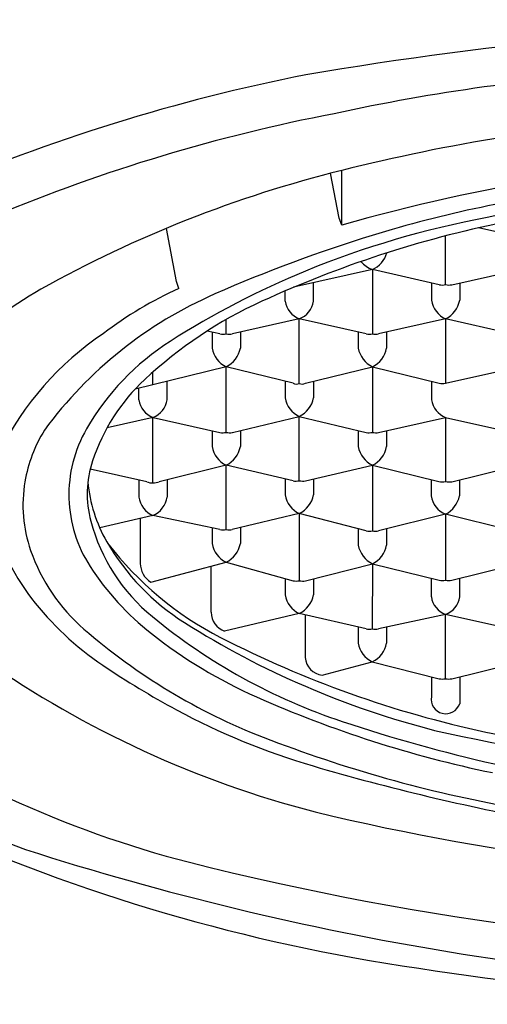
# Model space of a CAD drawing. Units: inches. Extents: x 4239.7 to 4252.8, y 193.8 to 198.7.
# Drawn here: x 4246 to 4246.1, y 196.6 to 196.9 of the extents above; entities that cross this region are included whole.
import ezdxf

# ---------------------------------------------------------------- set-up
doc = ezdxf.new("R2010")
doc.units = ezdxf.units.IN
doc.header["$LTSCALE"] = 0.6431102362
doc.header["$MEASUREMENT"] = 0
doc.layers.get('0').update_dxf_attribs({"color": 255, "linetype": 'CONTINUOUS'})

msp = doc.modelspace()

# ---------------------------------------------------------------- linework, layer by layer
for p, q in [((4246.073556284008, 196.8555551391521), (4246.070568242875, 196.8711265477386)), ((4246.074431852208, 196.8530742914521), (4246.074431852208, 196.8721071001023)), ((4246.074431852208, 196.8530742914521), (4246.073556284008, 196.8555551391521)), ((4246.017043374709, 196.8335648612521), (4246.013543964616, 196.8519743110219)), ((4246.133710517609, 196.8495302049521), (4246.121986651393, 196.8521635029954)), ((4246.110489682109, 196.8324215453521), (4246.110489682109, 196.8493534878203)), ((4246.085080711008, 196.8376351116521), (4246.057724780285, 196.831489305885)), ((4246.108316959008, 196.8324148371521), (4246.085080711008, 196.8376351116521)), ((4246.085080711008, 196.8376351116521), (4246.085080711008, 196.8153257658521)), ((4246.112646970809, 196.8323959607521), (4246.13588338291, 196.8376177470467)), ((4246.017918986709, 196.8310837818521), (4246.017043374709, 196.8335648612521)), ((4246.064608270009, 196.8266697423521), (4246.064608270009, 196.8330357563154)), ((4246.105566471115, 196.8330170655603), (4246.105566471115, 196.826997696595)), ((4246.115408990815, 196.8330161888691), (4246.115408990815, 196.826997696595)), ((4246.054765750308, 196.8266697421521), (4246.054765750308, 196.8302308410642)), ((4246.034293309408, 196.8153257658535), (4246.034293309408, 196.8202824525629)), ((4246.059687010208, 196.8205202029521), (4246.036450762109, 196.8152999284521)), ((4246.082923116109, 196.8153003875521), (4246.059687010208, 196.8205202029521)), ((4246.059687010208, 196.798027541852), (4246.059687010208, 196.8205202029523)), ((4246.110489682109, 196.8205010737521), (4246.08719415648, 196.815290628677)), ((4246.133725930208, 196.8152807992521), (4246.110489682109, 196.8205010737521)), ((4246.110489682109, 196.8205010737521), (4246.110489682109, 196.7982142741322)), ((4246.032135856709, 196.8152999284521), (4246.02771429152, 196.8162932809022)), ((4246.029387319908, 196.8159174169788), (4246.029387319908, 196.8103954892238)), ((4246.039229839608, 196.8159269929747), (4246.039229839608, 196.8103954892238)), ((4246.080174721508, 196.8159174169773), (4246.080174721508, 196.8103954892223)), ((4246.090017241208, 196.8159269929732), (4246.090017241208, 196.8103954892223)), ((4246.034293309412, 196.8039158266528), (4246.002684232707, 196.796120409422)), ((4246.008882012158, 196.7976489031892), (4246.008882012158, 196.8020521342964)), ((4246.057529415309, 196.7981854788521), (4246.034293309412, 196.8039158266528)), ((4246.034293309408, 196.781095948452), (4246.034293309408, 196.8039158266537)), ((4246.061844373208, 196.7981853817521), (4246.085080711008, 196.8039158266521)), ((4246.085080711008, 196.8039158266521), (4246.108316959008, 196.7981850197521)), ((4246.085080711008, 196.8039158266521), (4246.085080711008, 196.7810959484521)), ((4246.110489682109, 196.7982142741322), (4246.135883382908, 196.8038966974521)), ((4246.013820868408, 196.7924399249521), (4246.013820868408, 196.7988669218448)), ((4246.054781020708, 196.7988632712939), (4246.054781020708, 196.7930972652223)), ((4246.064623540408, 196.7988707679193), (4246.064623540408, 196.7930972652223)), ((4246.105553151909, 196.79886666357), (4246.105553151909, 196.7924399248521)), ((4246.003978348808, 196.7924399248521), (4246.003978348808, 196.7964395637919)), ((4246.008899608609, 196.7862903854521), (4245.992939091067, 196.7827046825584)), ((4246.008882012158, 196.763571703902), (4246.008882012158, 196.7862970802129)), ((4246.008899608609, 196.7862903854521), (4246.032135856708, 196.7810701110521)), ((4246.036450598109, 196.7810703637521), (4246.059687010208, 196.7866176026521)), ((4246.059687010208, 196.7866176026521), (4246.082923258208, 196.7810701110521)), ((4246.059687010208, 196.7643082404534), (4246.059687010208, 196.7866176026521)), ((4246.087237999708, 196.7810703637521), (4246.110489682109, 196.7862833367955)), ((4246.110489682109, 196.7862833367955), (4246.133710517609, 196.7810705700521)), ((4246.110489682109, 196.7862833367955), (4246.110489682109, 196.7639793916353)), ((4246.029387319908, 196.7816875995773), (4246.029387319908, 196.7761656718223)), ((4246.039229839608, 196.7816971755732), (4246.039229839608, 196.7761656718223)), ((4246.080174721508, 196.7816875995773), (4246.080174721508, 196.7761656718223)), ((4246.090017241208, 196.7816971755733), (4246.090017241208, 196.7761656718223)), ((4246.006742250209, 196.7639558622521), (4245.987093284807, 196.7683694178145)), ((4246.034293309409, 196.769686009252), (4246.011057061309, 196.7639552022521)), ((4246.057529521809, 196.7642824114317), (4246.034293309409, 196.769686009252)), ((4246.034293309408, 196.7473766470533), (4246.034293309408, 196.7696860092522)), ((4246.061827177256, 196.7642785360432), (4246.085080711008, 196.7696860092521)), ((4246.085080711008, 196.7696860092521), (4246.10820213427, 196.7639822558853)), ((4246.085080711008, 196.7696860092522), (4246.085080711008, 196.7468661145533)), ((4246.112631700408, 196.7639554549521), (4246.13588338291, 196.7696933222039)), ((4246.003976022658, 196.7645772129819), (4246.003976022658, 196.7586414272722)), ((4246.013818542358, 196.7646362724), (4246.013818542358, 196.7586414272722)), ((4246.054780985008, 196.764899899957), (4246.054780985008, 196.7593779722019)), ((4246.064623504708, 196.7649094759529), (4246.064623504708, 196.7593779722019)), ((4246.10545359747, 196.7645997444106), (4246.10545359747, 196.7590778166556)), ((4246.11529611717, 196.7646093204065), (4246.11529611717, 196.7590778166556)), ((4246.008882012158, 196.7521617647021), (4245.990379970377, 196.7478999309811)), ((4246.004455698364, 196.7510621955422), (4246.004466049008, 196.7355947973521)), ((4246.032135821009, 196.7473508180317), (4246.008882012158, 196.7521617647021)), ((4246.008882012158, 196.7521617647021), (4246.008882012158, 196.7521617647021)), ((4246.059686974509, 196.7528983096318), (4246.036433476455, 196.7473469426431)), ((4246.082923352608, 196.7468409534521), (4246.059686974509, 196.7528983096318)), ((4246.059687010208, 196.7528983266867), (4246.059687010208, 196.7295678905534)), ((4246.110489682263, 196.7526616058871), (4246.087238163708, 196.7468402935521)), ((4246.133710754109, 196.7468409534521), (4246.110489682263, 196.7526616058871)), ((4246.110489682109, 196.7526616058487), (4246.110489682109, 196.7297476603274)), ((4246.029387284208, 196.7479683065569), (4246.029387284208, 196.7424463788019)), ((4246.039229803908, 196.7479778825528), (4246.039229803908, 196.7424463788019)), ((4246.080174685808, 196.7474577740569), (4246.080174685808, 196.7419358463019)), ((4246.090017205508, 196.7474673500528), (4246.090017205508, 196.7419358463019)), ((4246.008087379275, 196.7290582136732), (4246.034293273708, 196.7359667162318)), ((4246.029086871108, 196.7185915508021), (4246.029086871108, 196.7345941835837)), ((4246.034293273708, 196.7359667162318), (4246.057529521809, 196.7295420615317)), ((4246.061827177256, 196.7295381861432), (4246.085080711008, 196.7354561917521)), ((4246.085080711008, 196.7354562007868), (4246.085061093008, 196.7128196287521)), ((4246.085080711008, 196.7354561917521), (4246.108316959008, 196.7297253848521)), ((4246.112631864508, 196.7297253848521), (4246.13588338291, 196.7354635047039)), ((4246.054780985008, 196.730159550057), (4246.054780985008, 196.7246376223019)), ((4246.064623504708, 196.7301691260529), (4246.064623504708, 196.7246376223019)), ((4246.105553151909, 196.7239802900521), (4246.105553151909, 196.73040702867)), ((4246.115395671609, 196.7239802900521), (4246.115395671609, 196.730406877904)), ((4246.059686974509, 196.7181579597319), (4246.033762920159, 196.7120059823659)), ((4246.082903640308, 196.7127937913521), (4246.059686974509, 196.7181579597319)), ((4246.061741832055, 196.7176831886354), (4246.061755380809, 196.7028257356521)), ((4246.110489682103, 196.7178322665757), (4246.087201295755, 196.7127899159635)), ((4246.110474411808, 196.695521404752), (4246.110489682109, 196.7178322665744)), ((4246.133710681309, 196.7126112436521), (4246.110489682103, 196.7178322665757)), ((4246.080155103508, 196.7134112798773), (4246.080155103508, 196.7078893521223)), ((4246.089997623209, 196.7134208558732), (4246.089997623209, 196.7078893521223)), ((4246.067607259409, 196.6967920669521), (4246.085061093008, 196.7014096895521)), ((4246.085061093008, 196.7014096895521), (4246.108316980509, 196.6954963349521)), ((4246.112631864508, 196.6954955673521), (4246.135868076808, 196.7012263663317)), ((4246.1055532018, 196.6961990904818), (4246.105552918709, 196.6892850373521)), ((4246.115395671609, 196.6961772111818), (4246.115395671609, 196.6868310362363))]:
    msp.add_line(p, q)
for centre, radius, start, end in [((4246.294039396816, 195.5343449728268), 1.390482394321083, 91.28584134008777, 99.60540419791738), ((4246.186472961217, 196.274839546689), 0.6426589687882769, 101.165959774218, 113.417956725944), ((4246.22015271397, 196.2104624545041), 0.6973103155283996, 93.58904453470434, 102.2787083530305), ((4246.184729612691, 196.3037714691952), 0.5987846065982632, 100.8653657364774, 112.6793693342414), ((4246.245942586004, 196.182779341034), 0.710344065386088, 94.6894970623994, 103.9719833218231), ((4246.248567774148, 196.2451498932165), 0.6323728277525639, 92.32843061357258, 105.9840099470641), ((4246.177100314491, 196.4594669148067), 0.4252208081318395, 103.9719833218231, 119.1590740102236), ((4246.25359178602, 196.2517437218353), 0.6175471997542727, 94.18385541675454, 102.0197090907099), ((4246.207070658675, 196.4544592557539), 0.4134840209722521, 96.34524208427129, 107.1731447831613), ((4246.208737173002, 196.4723056517581), 0.3896378320262647, 101.5599985713294, 114.579807601171), ((4246.183281767715, 196.5419199671807), 0.3191998087675997, 100.5225461418502, 112.3492480829917), ((4246.237245194854, 196.3568190928724), 0.5156804203274884, 107.1731447831613, 113.6460551844801), ((4246.081322680053, 196.845975999954), 0.009148399550085281, 294.2541956032975, 343.9560915558107), ((4246.089189616047, 196.8476692576842), 0.01084284036627014, 221.7737058807452, 247.7312806074165), ((4246.175189144992, 196.5616036117588), 0.297917506109839, 112.3492480829917, 122.5609373051895), ((4246.027144148455, 196.728232496967), 0.1174517552914127, 119.1590740102236, 155.5626857647787), ((4246.089259528037, 196.6948041030437), 0.1467175161164409, 113.6460551844801, 143.5787953046112), ((4246.070944864791, 196.7123865922887), 0.1300029482618054, 114.0718621207126, 127.5837938027792), ((4246.109353715638, 196.8373358432541), 0.005043881807955063, 258.3158959322571, 283.0156218656614), ((4246.111625799281, 196.8372548507096), 0.004965038057072007, 256.7721863566622, 281.8688662938714), ((4246.110300688374, 196.6875099287543), 0.1529891000552356, 114.579807601171, 132.9675793978653), ((4246.062732877745, 196.8280016287885), 0.008077687886451218, 189.4905328752542, 247.8475852009614), ((4246.056761714121, 196.8279051395317), 0.007943213800644477, 291.60934135706, 351.0525435212117), ((4246.114325236788, 196.8285214412033), 0.008890319102920232, 189.868861102142, 244.4416234043688), ((4246.106531426447, 196.8286090917281), 0.009022623974474791, 296.0211811092695, 349.7120693336498), ((4246.049967080472, 196.7280795012986), 0.105009223633659, 123.7327760711845, 153.8754170162785), ((4246.062510144473, 196.738059788393), 0.08855337491670427, 122.5609373051895, 149.9773080283586), ((4246.03315632237, 196.8201776818644), 0.004983355145174588, 258.1836823552453, 283.1885870873985), ((4246.035430911308, 196.8201729509978), 0.004978889625699924, 256.7921026459509, 281.6171059947854), ((4246.083943723969, 196.8201776818629), 0.004983355145174588, 258.1836823552453, 283.1885870873985), ((4246.086218312908, 196.8201729509963), 0.004978889625699924, 256.7921026459509, 281.6171059947854), ((4246.038113754209, 196.811905508449), 0.008856117301826802, 189.8172277094782, 244.4441633311613), ((4246.030447458835, 196.8119660662534), 0.008921710836322344, 295.5352613193899, 349.8608208168885), ((4246.088901155808, 196.8119055084475), 0.008856117301826802, 189.8172277094782, 244.4441633311613), ((4246.081234860435, 196.8119660662519), 0.008921710836322344, 295.5352613193899, 349.8608208168885), ((4246.052145233662, 196.749944810983), 0.06766517942569322, 132.9675793978653, 161.6919162381661), ((4246.05880379987, 196.8007784476193), 0.002889211491070005, 243.8269437447522, 287.7998323290735), ((4246.060569065345, 196.8007939599646), 0.002903634005351526, 252.3154428731879, 296.053547775358), ((4246.109338905982, 196.803048740623), 0.004969542428173754, 258.1649000669437, 283.3892751791878), ((4246.011644195987, 196.7935307072165), 0.00774306264541642, 188.0983205428978, 249.2397945790941), ((4246.005761539684, 196.7938461764234), 0.008181095446035618, 292.4967034586139, 350.1022529859051), ((4246.063507455009, 196.7946072844475), 0.008856117301826802, 189.8172277094782, 244.4441633311613), ((4246.055841159635, 196.794667842252), 0.008921710836322344, 295.5352613193899, 349.8608208168885), ((4246.113521360754, 196.7937716446631), 0.00807872701175655, 189.4881020215128, 247.9591916560146), ((4246.014118599643, 196.7554368936752), 0.0504281604875861, 148.3303295444874, 170.2584626226113), ((4246.025581617551, 196.7593999885186), 0.04590222907010471, 149.9773080283586, 181.626646119147), ((4246.03315632237, 196.7859478644629), 0.004983355145174588, 258.1836823552453, 283.1885870873985), ((4246.035430911308, 196.7859431335962), 0.004978889625699924, 256.7921026459509, 281.6171059947854), ((4246.08394372397, 196.785947864463), 0.004983355145174588, 258.1836823552453, 283.1885870873985), ((4246.086218312908, 196.7859431335963), 0.004978889625699924, 256.7921026459509, 281.6171059947854), ((4246.038113754209, 196.7776756910475), 0.008856117301826802, 189.8172277094782, 244.4441633311613), ((4246.030447458835, 196.7777362488519), 0.008921710836322344, 295.5352613193899, 349.8608208168885), ((4246.088901155809, 196.7776756910475), 0.008856117301826802, 189.8172277094782, 244.4441633311613), ((4246.081234860435, 196.777736248852), 0.008921710836322344, 295.5352613193899, 349.8608208168885), ((4246.022667371383, 196.7596982959267), 0.0366156249506716, 161.6919162381645, 194.9339164277716), ((4246.058550021005, 196.7691605090212), 0.004983698897619123, 258.1841152547225, 283.1876865445478), ((4246.060824576409, 196.769155433976), 0.004978889625721638, 256.7925246314791, 281.6171059947324), ((4246.011674109711, 196.7558565621645), 0.04794790794567712, 170.2584626226096, 199.1862316308419), ((4246.035916335621, 196.7680736655096), 0.04980502107634516, 184.8482499295466, 210.0687813295941), ((4246.008493327981, 196.7675580491354), 0.00400524951890899, 244.0749093076602, 275.56895799936), ((4246.009146595538, 196.7684308461635), 0.004866340296570899, 266.8832862347662, 293.1156152285055), ((4246.109353702181, 196.7702055341693), 0.006328925758054792, 259.5164546423846, 280.34006477223), ((4246.111629767781, 196.7701488634261), 0.006273928395905252, 259.5301559869498, 279.1893565023515), ((4246.025317680346, 196.7593924932403), 0.04563818546168465, 181.626646119147, 212.9939586069491), ((4246.012702456958, 196.7601514464974), 0.008856117301826802, 189.8172277094782, 244.4441633311613), ((4246.005036161585, 196.7602120043019), 0.008921710836322344, 295.5352613193899, 349.8608208168885), ((4246.063507419309, 196.7608879914271), 0.008856117301826802, 189.8172277094782, 244.4441633311613), ((4246.055841123935, 196.7609485492316), 0.008921710836322344, 295.5352613193899, 349.8608208168885), ((4246.113738415636, 196.7603960543121), 0.008389038238508366, 189.0408210329443, 247.2159244775837), ((4246.106513736397, 196.7606483936852), 0.008921710836325807, 296.4648274605393, 349.8608208168869), ((4246.023740606009, 196.7674346559427), 0.07203576684651268, 190.9040852533285, 217.6504989412501), ((4246.049501381042, 196.7668552855892), 0.06438767160566891, 194.9339164277716, 230.6474420217907), ((4246.033156320205, 196.7522289156157), 0.004983698892366939, 258.1841152414661, 283.1876865579288), ((4246.035430875609, 196.7522238405759), 0.004978889625720817, 256.7925246313195, 281.617105994732), ((4246.08394368827, 196.7517180389425), 0.004983355145174588, 258.1836823552453, 283.1885870873985), ((4246.086218277208, 196.7517133080759), 0.004978889625699924, 256.7921026459509, 281.6171059947854), ((4246.063545431672, 196.7840695857694), 0.08173050327396618, 210.0687813295941, 237.6755361820418), ((4246.085579929872, 196.8135461407135), 0.1165497280340506, 217.517871684976, 242.8454460601754), ((4246.038113718509, 196.7439563980271), 0.008856117301826802, 189.8172277094782, 244.4441633311613), ((4246.030447423135, 196.7440169558315), 0.008921710836322344, 295.5352613193899, 349.8608208168885), ((4246.088901120109, 196.7434458655271), 0.008856117301826802, 189.8172277094782, 244.4441633311613), ((4246.081234824735, 196.7435064233315), 0.008921710836322344, 295.5352613193899, 349.8608208168885), ((4246.026962352591, 196.7611763726245), 0.06413527195938172, 199.1862316308419, 229.0052123943631), ((4246.068288974311, 196.7872919364289), 0.09687207107645653, 212.9939586069491, 231.7626513121015), ((4246.01237979431, 196.7357076706616), 0.007914550212895732, 180.8171511106463, 237.156598367465), ((4246.058550021005, 196.7344201591212), 0.004983698897620862, 258.1841152547229, 283.1876865445474), ((4246.060824576409, 196.7344150840759), 0.004978889625717517, 256.7925246314272, 281.6171059947324), ((4246.109352012971, 196.7347410030943), 0.005121304819648675, 258.3397747150083, 282.8350146616517), ((4246.111611248066, 196.7345905665924), 0.004971081500859412, 256.9607727481274, 281.8476903180286), ((4246.051056235502, 196.7885089019011), 0.106536019850038, 217.6504989412501, 235.9673200768248), ((4246.063507419309, 196.7261476415271), 0.008856117301826802, 189.8172277094782, 244.4441633311613), ((4246.055841123935, 196.7262081993316), 0.008921710836322344, 295.5352613193899, 349.8608208168885), ((4246.113220633278, 196.725080967662), 0.007746080411575629, 188.1690804538169, 249.3560785416046), ((4246.10784565279, 196.7249735930606), 0.007615079449124811, 290.3167414979668, 352.5050414032654), ((4246.140432159106, 196.8777432994344), 0.207791151388461, 230.6474420217907, 251.5418092621985), ((4246.035965117694, 196.718522527943), 0.006878592897153107, 179.4250590278043, 251.3278626594233), ((4246.181311652712, 196.9701813422293), 0.3019723446908758, 237.6755361820418, 255.6960676587009), ((4246.123978054616, 196.8728006789064), 0.2120272331752166, 229.0052123943631, 248.7645861766235), ((4246.114442184668, 196.8458636011008), 0.1714425661047654, 231.7626513121015, 246.0592555061714), ((4246.203160254838, 197.0427797638942), 0.3741796696469952, 242.8454460601754, 257.8562694863773), ((4246.083924105969, 196.7176715447629), 0.004983355145174588, 258.1836823552453, 283.1885870873985), ((4246.086198694908, 196.7176668138962), 0.004978889625699924, 256.7921026459509, 281.6171059947854), ((4246.088881537808, 196.7093993713475), 0.008856117301826802, 189.8172277094782, 244.4441633311613), ((4246.081215242435, 196.7094599291519), 0.008921710836322344, 295.5352613193899, 349.8608208168885), ((4246.068344764441, 196.7033619686912), 0.006611166503384943, 184.6523829249702, 263.595069528255), ((4246.154422736886, 196.9940911802355), 0.3562141411630696, 235.0913306403802, 255.4977262413708), ((4246.161962633838, 196.9527322720827), 0.3047014671552147, 235.9673200768248, 241.6051808008715), ((4246.053442690401, 196.8801949153861), 0.2597049523061032, 225.1197339431134, 249.9890841876892), ((4246.109337904693, 196.700482228835), 0.005089344162407824, 258.4279323489225, 282.903585448913), ((4246.111553056108, 196.6998830110633), 0.004493003799169178, 256.1092115214685, 283.8907884785322), ((4246.119790314197, 197.0059089976005), 0.3869524436616057, 234.2528093939733, 254.0440212924205), ((4246.208004472469, 197.0565942003973), 0.4020098820414712, 246.0592555061707, 258.3387120941944), ((4246.110566992811, 196.6884298378035), 0.005086482613465411, 170.3207834952953, 341.6800145349652), ((4246.132951354962, 196.8990654361683), 0.2436950447139113, 241.6051808008715, 253.6792335308702), ((4246.246181482802, 197.1945628219443), 0.5417934407601933, 251.5418092621985, 263.15338635542), ((4246.275855893819, 197.4251301700017), 0.766457808805935, 257.2503125235081, 269.0273343191894), ((4246.269943934204, 197.4109983870371), 0.7483065703609321, 258.7882086077285, 269.4558012825001), ((4246.215950423815, 197.1094855921462), 0.4659537281525228, 248.7645861766235, 259.8704254942683), ((4246.289752653882, 197.4345635006256), 0.8016778619945636, 253.6792335308702, 259.5703916902464), ((4246.193977600072, 197.2314561640503), 0.6433140565775114, 243.7108274903131, 259.6427996663679), ((4246.269630993565, 197.5008064790404), 0.8757691898698464, 256.5022483336727, 269.5554821006893), ((4246.280139463278, 197.6204699165229), 1.033649441918982, 252.224111516907, 269.0408465342255), ((4246.270160080902, 197.6115894347474), 1.010872181702769, 255.2867769613311, 269.584903685255), ((4246.266286805635, 197.6780379969067), 1.095657638753651, 260.1216794592961, 269.8195753485011)]:
    msp.add_arc(centre, radius, start, end)

doc.saveas('drawing.dxf')
